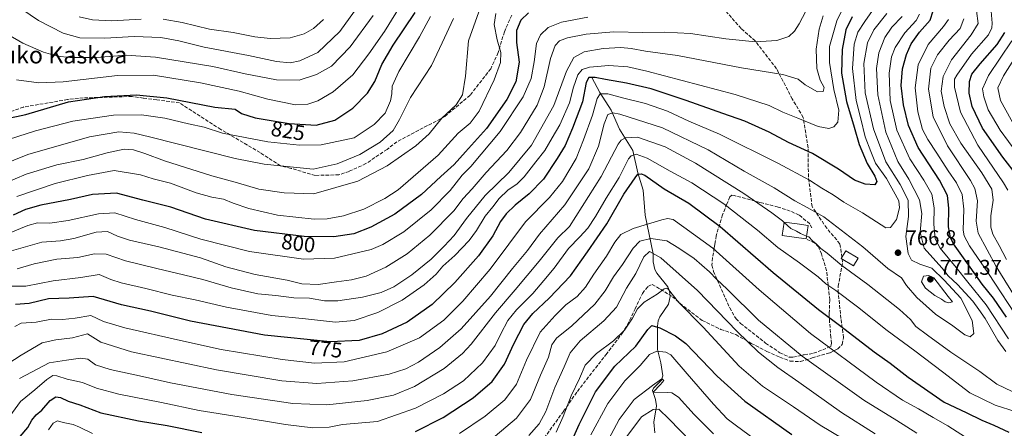
# Model space of a CAD drawing. Units: metres. Extents: x 626839 to 630266, y 4787453 to 4789830.
# Drawn here: x 628836 to 629298, y 4787831 to 4788023 of the extents above; entities that cross this region are included whole.
import ezdxf
from ezdxf.enums import TextEntityAlignment as Align

# ---------------------------------------------------------------- set-up
doc = ezdxf.new("R2010")
doc.units = ezdxf.units.M
doc.header["$MEASUREMENT"] = 0
doc.linetypes.add('DGN Style 3', pattern=[2.307223458686699, 1.648016756204785, -0.6592067024819142])
for name, color, linetype, lineweight in [('Corriente natural lineal', 142, 'Continuous', 13), ('Curva de nivel maestra', 30, 'Continuous', 30), ('Curva de nivel normal', 30, 'Continuous', 0), ('Edificación Cxs', 1, 'Continuous', 13), ('Muro lineal', 1, 'DGN Style 3', 13), ('Punto de cota en terreno', 7, 'Continuous', 0), ('Rótulo de curva de nivel directora', 7, 'Continuous', 0), ('Rótulo de punto de cota en terreno', 7, 'Continuous', 0), ('Senda', 7, 'DGN Style 3', 0), ('Texto cartográfico', 7, 'Continuous', 0)]:
    doc.layers.add(name, color=color, linetype=linetype, lineweight=lineweight)
doc.styles.add('Style-Arial', font='txt')

# ---------------------------------------------------------------- blocks, each defined once
blk = doc.blocks.new('5PATER')
at = {"layer": 'Punto de cota en terreno', "linetype": 'Continuous', "lineweight": 0}
h = blk.add_hatch(color=51, dxfattribs=at)
edge = h.paths.add_edge_path()
edge.add_ellipse((0, 0), major_axis=(-0.1095731443231308, -0.1110710700762829), ratio=0.9994222409660322, start_angle=0, end_angle=360)

msp = doc.modelspace()

# ---------------------------------------------------------------- linework, layer by layer
at = {"layer": 'Corriente natural lineal', "color": 142, "linetype": 'Continuous', "lineweight": 13}
msp.add_polyline3d([(629104.2401000002, 4787995.6601, 777.0151000000043), (629107.9700999996, 4787988.600099999, 771.9642000000022), (629113.4001000002, 4787980.2401, 767.0981000000029), (629117.2500999998, 4787971.3201, 761.8512999999948), (629123.4801000003, 4787961.450099999, 757.7142000000022), (629125.8901000004, 4787950.9901, 752.2378000000026), (629128.2801000001, 4787942.8201, 748.0883000000031), (629129.3601000002, 4787931.120100001, 743.0277999999962), (629133, 4787913, 735.2051999999967), (629133.0459000003, 4787909.262399999, 734.2375000000029), (629133.7677999996, 4787905.619100001, 733.2118999999948), (629134.7438000003, 4787903.809800001, 732.6129999999977), (629139.9949000003, 4787897.452299999, 730.8518999999943), (629140.7254999997, 4787895.491800001, 730.3668999999937), (629140.9482000005, 4787893.011700001, 729.5178000000016), (629140.2817000002, 4787889.365700001, 728.0558000000019), (629136.2128999997, 4787883.459899999, 725.6002000000008), (629135.4303000001, 4787881.4933, 725.3579000000027), (629135.0467999997, 4787878.9704, 724.782600000006), (629135.1381999999, 4787868.046900001, 720.9208000000073), (629136.6937999995, 4787861.796599999, 718.241399999999), (629137.6103999997, 4787855.7829, 715.7262000000047), (629137.0094, 4787853.764400001, 714.8291000000027), (629133.1857000003, 4787849.994200001, 714.1181999999973), (629132.6964999996, 4787848.850500001, 713.8395000000019), (629134.1624999996, 4787844.7071, 711.9214999999967), (629134.5873999996, 4787841.723400001, 710.5865999999951), (629133.3207, 4787834.038799999, 707.079700000002), (629133.7527000001, 4787829.018300001, 705.5871999999946)], dxfattribs=at)
at = {"layer": 'Curva de nivel maestra', "color": 30, "linetype": 'Continuous', "lineweight": 30, "flags": 128}
for points, elevation in [([(628821.8899999997, 4787974.6501), (628838.8700000001, 4787978.200099999), (628859.0099999999, 4787984.140100001), (628875.8799999999, 4787986.770099999), (628890.7999999998, 4787987.4901), (628905.0700000003, 4787986.0101), (628927.5800000001, 4787981.7601), (628937.0599999997, 4787980.7601), (628940.1100000005, 4787978.710100001), (628946.4500000002, 4787976.6501), (628962.4400000004, 4787974.100099999), (628975.0499999998, 4787973.3201), (628983.7300000006, 4787975.530099999), (628992.25, 4787981.200099999), (628999.1699999999, 4787988.200099999), (629002.6200000001, 4787993.7301), (629005.8899999997, 4788001.6501), (629011.1299999999, 4788010.7301), (629021.4900000002, 4788026.0101)], 825), ([(629074.6100000005, 4788025.870100001), (629070.9600000001, 4788022.4801), (629068.9000000004, 4788017.6601), (629069.04, 4788011.9801), (629070.1600000003, 4788002.870100001), (629068.6900000004, 4787993.550100001), (629064.4800000006, 4787985.2501), (629054.9000000004, 4787971.6801), (629045.04, 4787960.7301), (629039.7400000002, 4787954.850099999), (629033.4400000004, 4787949.2301), (629024.4400000004, 4787940.720100001), (629011.9299999997, 4787931.530099999), (629000.6399999997, 4787925.370100001), (628992.6799999997, 4787922.380100001), (628983.3399999999, 4787920.8301), (628969.4500000002, 4787921.0801), (628946.1200000001, 4787923.920100001), (628923.2199999997, 4787929.2401), (628906.8399999999, 4787934.790100001), (628893.8200000003, 4787938.1601), (628881.4900000002, 4787941.4101), (628870.2599999999, 4787940.7401), (628859.8300000001, 4787938.350099999), (628845.9100000003, 4787935.690099999), (628838.8499999996, 4787933.670100001), (628832.9800000006, 4787931.0701)], 800), ([(629298.6200000001, 4787883.280099999), (629292.5999999996, 4787892.0801), (629287.3399999999, 4787898.7501), (629281.6900000004, 4787906.7401), (629273.8300000001, 4787917.700099999), (629272.3799999999, 4787920.5601), (629271.4699999997, 4787925.590100001), (629271.7300000006, 4787934.3101), (629271.0599999997, 4787940.3201), (629267.2400000002, 4787947.460100001), (629257.3600000005, 4787962.800100001), (629252.7000000002, 4787973.1801), (629250.4100000003, 4787982.7601), (629249.3600000005, 4787991.9101), (629249.9500000002, 4787999.720100001), (629251.7400000002, 4788006.390100001), (629254.0300000003, 4788011.3201), (629257.9000000004, 4788016.9001), (629262.9299999997, 4788022.550100001), (629264.3799999999, 4788026.880100001)], 750), ([(629226.3399999999, 4788024.040100001), (629223.4000000004, 4788018.0001), (629221.5800000001, 4788008.7401), (629221.4000000004, 4787997.600099999), (629223.6100000005, 4787984.4101), (629227.3399999999, 4787972.2501), (629229.6200000001, 4787964.1801), (629233.3399999999, 4787955.2501), (629236.9000000004, 4787949.3201), (629237.9100000003, 4787946.840100001), (629236.9199999999, 4787945.300100001), (629232.4600000001, 4787945.5801), (629227.4400000004, 4787947.520099999), (629219.8799999999, 4787952.670100001), (629207.7400000002, 4787959.9301), (629196.5, 4787965.170100001), (629187.5, 4787970.0101), (629176.0499999998, 4787975.170100001), (629165.7000000002, 4787978.6801), (629148.5199999996, 4787984.890100001), (629139.6600000003, 4787987.720100001), (629132.1399999997, 4787990.360099999), (629120.5499999998, 4787993.0001), (629110.6500000004, 4787994.600099999), (629105.8399999999, 4787995.6501), (629102.8899999997, 4787995.540100001), (629101.5999999996, 4787993.3301), (629099.9500000002, 4787984.200099999), (629095.2300000006, 4787971.9001), (629091.8499999996, 4787963.6601), (629088.0499999998, 4787957.5801), (629081.6500000004, 4787947.880100001), (629074.9699999997, 4787940.9901), (629068.3200000003, 4787935.720100001), (629064.0999999996, 4787931.620100001), (629061.5499999998, 4787928.0601), (629057.9299999997, 4787921.3201), (629051.0899999999, 4787911.9901), (629040.1200000001, 4787899.5601), (629029.4299999997, 4787889.1601), (629017.7699999996, 4787880.9101), (629005.9500000002, 4787875.380100001), (628995.1600000003, 4787872.3301), (628981.6200000001, 4787871.710100001), (628950.7800000003, 4787874.780099999), (628916.1200000001, 4787881.370100001), (628897.4600000001, 4787886.0101), (628883.7400000002, 4787889.030099999), (628870.5199999996, 4787892.860099999), (628859.25, 4787892.090100001), (628849.5999999996, 4787891.780099999), (628840.54, 4787889.6801), (628834.1500000004, 4787889.190099999)], 775), ([(629303.9500000002, 4787949.220100001), (629296.9800000006, 4787958.2401), (629287.4400000004, 4787971.880100001), (629282.6500000004, 4787982.0601), (629281.1399999997, 4787988.200099999), (629281.2800000003, 4787993.6801), (629282.4699999997, 4787997.110099999), (629286.3600000005, 4788002.090100001), (629294.3700000001, 4788011.0801), (629297.9199999999, 4788016.630100001)], 725), ([(629021.5800000001, 4787829.600099999), (629034.6699999999, 4787836.200099999), (629048.5999999996, 4787845.420100001), (629057.6399999997, 4787853.0801), (629063.3899999997, 4787861.1801), (629067.7400000002, 4787870.720100001), (629072.3600000005, 4787879.780099999), (629076.5899999999, 4787885.040100001), (629084.3200000003, 4787892.090100001), (629094.2199999997, 4787902.620100001), (629102.2699999996, 4787913.860099999), (629111.3700000001, 4787927.0801), (629119.3600000005, 4787940.880100001), (629124.54, 4787948.620100001), (629125.8799999999, 4787950.2401), (629127.4900000002, 4787950.520099999), (629129.0999999996, 4787949.7501), (629138.1299999999, 4787943.390100001), (629149.7599999999, 4787936.7501), (629164.4600000001, 4787925.780099999), (629189.2599999999, 4787904.220100001), (629210.5499999998, 4787886.8201), (629221.0800000001, 4787879.090100001), (629236.7000000002, 4787867.0601), (629244.0800000001, 4787861.710100001), (629252.5999999996, 4787855.140100001), (629269.4500000002, 4787843.340100001), (629279.7300000006, 4787838.4901), (629287.2000000002, 4787835.020099999), (629292.7300000006, 4787832.630100001), (629299.7400000002, 4787829.340100001)], 750), ([(629092.0999999996, 4787818.790100001), (629098.29, 4787832.960100001), (629106.04, 4787848.220100001), (629115.0899999999, 4787860.3201), (629124.8600000005, 4787869.620100001), (629130.6100000005, 4787877.4001), (629132.4100000003, 4787879.270099999), (629136.0999999996, 4787878.2401), (629143.5499999998, 4787874.450099999), (629148.4000000004, 4787870.880100001), (629163.0999999996, 4787855.5701), (629176.0300000003, 4787843.840100001), (629198.0599999997, 4787828.220100001)], 725), ([(628836.2199999997, 4787827.280099999), (628839.8099999997, 4787831.5001), (628841.7999999998, 4787835.030099999), (628843.8200000003, 4787837.440099999), (628846.3799999999, 4787839.6801), (628850.29, 4787844.100099999), (628852.9600000001, 4787845.9001), (628855.2300000006, 4787845.6501), (628858.8200000003, 4787843.9001), (628864.2599999999, 4787842.200099999), (628874.1200000001, 4787838.460100001), (628891.8099999997, 4787834.6601), (628905.2000000002, 4787832.440099999), (628921.4900000002, 4787829.220100001)], 750)]:
    msp.add_lwpolyline(points, dxfattribs=dict(at, elevation=elevation))
at = {"layer": 'Curva de nivel normal', "color": 30, "linetype": 'Continuous', "lineweight": 0, "flags": 128}
for points, elevation in [([(629211.0999999996, 4788039.050000001), (629201.5300000003, 4788020.75), (629199.3600000005, 4788017.350000001), (629196.5899999999, 4788014.850000001), (629190.9500000002, 4788012.970000001), (629181.0800000001, 4788012.34), (629167.04, 4788013.66), (629150.5999999996, 4788016.180000001), (629138.3099999997, 4788016.930000001), (629128.25, 4788016.74), (629114.6100000005, 4788017.060000001), (629101.6299999999, 4788015.930000001), (629092.8399999999, 4788014.16), (629089.1799999997, 4788012.730000001), (629087.0599999997, 4788010.539999999), (629084.8399999999, 4788004.539999999), (629082, 4787991.199999999), (629078.7000000002, 4787982.689999999), (629070.8300000001, 4787969.77), (629064.4299999997, 4787961.380000001), (629054.7800000003, 4787951.130000001), (629048.1399999997, 4787943.460000001), (629043.9500000002, 4787938.880000001), (629039.5700000003, 4787933.17), (629028.4000000004, 4787921.66), (629017.7699999996, 4787912.92), (629007.7699999996, 4787906.640000001), (628998.4400000004, 4787902.5), (628991.6299999999, 4787900.730000001), (628984.54, 4787899.83), (628975.9400000004, 4787898.609999999), (628968.3099999997, 4787898.890000001), (628961.4100000003, 4787900.529999999), (628946.4400000004, 4787903.24), (628932.7100000001, 4787906.84), (628920.9000000004, 4787910.99), (628901.3200000003, 4787916.180000001), (628887.4900000002, 4787919.279999999), (628881.8600000005, 4787921.180000001), (628877.2800000003, 4787923.470000001), (628871.9800000006, 4787923.119999999), (628861.4600000001, 4787920.08), (628855.1299999999, 4787919.09), (628846.4699999997, 4787918.380000001), (628821.1299999999, 4787911.279999999)], 790), ([(628831.6600000003, 4787897.75), (628839, 4787897.730000001), (628851.7999999998, 4787900.26), (628864.7999999998, 4787901.92), (628873.3899999997, 4787903.199999999), (628878.8399999999, 4787900.960000001), (628883.6500000004, 4787899.27), (628895.2199999997, 4787896.710000001), (628907.5599999997, 4787893.539999999), (628918.3799999999, 4787891.41), (628933.04, 4787887.960000001), (628954.2199999997, 4787884), (628970.0300000003, 4787882.4), (628984.0800000001, 4787880.930000001), (628992.8300000001, 4787881.680000001), (629003.9299999997, 4787885.5), (629015.3700000001, 4787891.279999999), (629025.7400000002, 4787898.359999999), (629031.2800000003, 4787903.42), (629034.4400000004, 4787907.119999999), (629040.0999999996, 4787912.09), (629046.7800000003, 4787919.220000001), (629050.2300000006, 4787923.880000001), (629054.2400000002, 4787930.609999999), (629057.9500000002, 4787934.980000001), (629060.8700000001, 4787938.880000001), (629064.9199999999, 4787942.720000001), (629069.2699999996, 4787945.74), (629072.5599999997, 4787949.039999999), (629078.0800000001, 4787956.039999999), (629082.3300000001, 4787961.350000001), (629085.7000000002, 4787967.25), (629089.2400000002, 4787973.350000001), (629093.8099999997, 4787983.699999999), (629095.7699999996, 4787991.02), (629097.7300000006, 4787996.92), (629099.7599999999, 4787999.42), (629103.1900000004, 4788000.380000001), (629112.2100000001, 4788001.220000001), (629121.2199999997, 4788000.539999999), (629130.0999999996, 4787998.65), (629171.4699999997, 4787987.619999999), (629187.4100000003, 4787982.52), (629193.7699999996, 4787979.289999999), (629200.8600000005, 4787976.5), (629210.4400000004, 4787972.65), (629215.4100000003, 4787971.77), (629217.7400000002, 4787972.470000001), (629219.5700000003, 4787974.65), (629220.0599999997, 4787980.369999999), (629217.8099999997, 4787989.970000001), (629215.7400000002, 4788002.609999999), (629215.7400000002, 4788010.189999999), (629219.1299999999, 4788022.210000001), (629226.9100000003, 4788038.08)], 780), ([(629017.75, 4788034.58), (629007.0199999996, 4788017.210000001), (628999.7999999998, 4788006.630000001), (628992.3200000003, 4787996.800000001), (628982.9500000002, 4787988.850000001), (628975.7800000003, 4787984.66), (628971.1100000005, 4787983.109999999), (628965.2999999998, 4787982.84), (628952.4000000004, 4787985.4), (628938.9900000002, 4787989.140000001), (628920.7699999996, 4787993.180000001), (628898.8300000001, 4787996.640000001), (628881.8700000001, 4787996.52), (628856.4600000001, 4787993.539999999), (628845.0099999999, 4787993.029999999), (628834.6299999999, 4787994.59)], 830), ([(628997.04, 4788032.470000001), (628986.2000000002, 4788017.100000001), (628975.7800000003, 4788007.310000001), (628967.4699999997, 4788003.390000001), (628962.8099999997, 4788002.449999999), (628956.4900000002, 4788003.060000001), (628943.4000000004, 4788005.939999999), (628922.5, 4788009.800000001), (628910.5999999996, 4788012.859999999), (628902.2999999998, 4788014.41), (628889.7400000002, 4788014.76), (628875.9800000006, 4788014.109999999), (628864.2400000002, 4788014.279999999), (628856.5099999999, 4788016.439999999), (628844.9000000004, 4788022.4), (628833.1200000001, 4788030.350000001)], 840), ([(629238.0599999997, 4788030.199999999), (629232.3200000003, 4788021.869999999), (629229.0700000003, 4788016.800000001), (629227.3499999996, 4788011.24), (629226.5599999997, 4787999.800000001), (629228.1900000004, 4787984.869999999), (629230.3499999996, 4787976.279999999), (629232.4500000002, 4787967.810000001), (629235.0999999996, 4787960.9), (629237.29, 4787955.430000001), (629242.4500000002, 4787948.26), (629248.1799999997, 4787937.76), (629248.5099999999, 4787934.57), (629247.0700000003, 4787929.109999999), (629244.3899999997, 4787925.230000001), (629242.0800000001, 4787925.09), (629231.1399999997, 4787932.210000001), (629222.5099999999, 4787937.210000001), (629217.4100000003, 4787940.600000001), (629212.0700000003, 4787943.77), (629206.3899999997, 4787947.439999999), (629191.7400000002, 4787955.350000001), (629164.0800000001, 4787968.980000001), (629149.75, 4787975.07), (629139.75, 4787979.84), (629129.4199999999, 4787983.480000001), (629118.6900000004, 4787986.07), (629111.8399999999, 4787988.02), (629108.2400000002, 4787987.949999999), (629106.8399999999, 4787985.74), (629104.6200000001, 4787977.92), (629100.3799999999, 4787966.380000001), (629096.9400000004, 4787957.680000001), (629090.5499999998, 4787946.92), (629084.4199999999, 4787939.380000001), (629073.1799999997, 4787927.99), (629065.4500000002, 4787917.539999999), (629056.6100000005, 4787905.699999999), (629043.8399999999, 4787890.76), (629034.8600000005, 4787881.77), (629023.4400000004, 4787873.59), (629008.1900000004, 4787866.960000001), (628988.1100000005, 4787862.310000001), (628974.2000000002, 4787861.640000001), (628959.1200000001, 4787863.350000001), (628930.4600000001, 4787868.02), (628911.5199999996, 4787872.25), (628885.3399999999, 4787878.199999999), (628875.3799999999, 4787881.199999999), (628869.4199999999, 4787883.960000001), (628862.1299999999, 4787882.699999999), (628856.1100000005, 4787882.199999999), (628851.04, 4787882.24), (628843.7800000003, 4787880.83), (628836.7999999998, 4787880.470000001), (628833.7999999998, 4787878.800000001)], 770.0000000000001), ([(629052.1699999999, 4788028.529999999), (629046.5199999996, 4788012.800000001), (629045.0499999998, 4787996.24), (629043.7000000002, 4787987.51), (629040.7400000002, 4787982.74), (629033.9900000002, 4787976.5), (629028.0899999999, 4787969.189999999), (629021.8300000001, 4787963.52), (629008.4100000003, 4787954.130000001), (628994.6200000001, 4787946.980000001), (628974, 4787941.100000001), (628960.0199999996, 4787941.58), (628948.2000000002, 4787943.220000001), (628938.1399999997, 4787946.26), (628926.1200000001, 4787949.49), (628903.9900000002, 4787956.539999999), (628894.7699999996, 4787960.01), (628889.3799999999, 4787961.699999999), (628884.9699999997, 4787961.939999999), (628877.1200000001, 4787960.279999999), (628865.8099999997, 4787957.16), (628853.5300000003, 4787954.609999999), (628839.1500000004, 4787950.32), (628823.54, 4787943.800000001)], 810.0000000000001), ([(629001.7699999996, 4788024.66), (628990.9500000002, 4788009.970000001), (628982.2800000003, 4788000.869999999), (628975.2800000003, 4787996.970000001), (628967.0800000001, 4787994.380000001), (628956.3899999997, 4787994.550000001), (628941.7199999997, 4787997.33), (628926.6500000004, 4788000.74), (628899.7800000003, 4788005.189999999), (628886.0199999996, 4788006.08), (628872.04, 4788005.039999999), (628859.5199999996, 4788004.91), (628853.79, 4788005.560000001), (628847.2199999997, 4788007.439999999), (628837.4699999997, 4788011.630000001), (628825.7999999998, 4788018.369999999)], 835.0000000000001), ([(629242.6299999999, 4788025.66), (629236.5300000003, 4788017.9), (629233.5999999996, 4788011.869999999), (629231.79, 4788002.220000001), (629232.4800000006, 4787988.350000001), (629236.3499999996, 4787971.480000001), (629242.1900000004, 4787956.02), (629248.9000000004, 4787945.470000001), (629252.5499999998, 4787938.15), (629252.7400000002, 4787930.449999999), (629251.5, 4787921.029999999), (629252.5199999996, 4787913.029999999), (629254.2199999997, 4787910.039999999), (629258.0899999999, 4787908.140000001), (629263.6900000004, 4787906.16), (629269.5099999999, 4787900.59), (629277.2400000002, 4787892.220000001), (629282.5800000001, 4787881.710000001), (629283.3600000005, 4787875.52), (629281.7300000006, 4787873.980000001), (629279.0999999996, 4787875.039999999), (629273.5300000003, 4787879.109999999), (629265.4500000002, 4787884.630000001), (629256.7300000006, 4787892.4), (629251.8799999999, 4787898.039999999), (629249.4299999997, 4787901.609999999), (629243.1399999997, 4787906.07), (629231.2999999998, 4787916.26), (629213.0899999999, 4787930.26), (629205.1900000004, 4787934.66), (629199.3899999997, 4787937.859999999), (629189.79, 4787943.930000001), (629175.75, 4787951.66), (629158.7999999998, 4787961.640000001), (629137.4199999999, 4787972.039999999), (629117.4199999999, 4787978.460000001), (629114.1799999997, 4787978.970000001), (629111.8700000001, 4787978.199999999), (629110.1500000004, 4787973.850000001), (629107.3899999997, 4787963.390000001), (629102.8099999997, 4787952.82), (629091.5800000001, 4787935.9), (629079.7999999998, 4787922.220000001), (629074.1699999999, 4787914.550000001), (629067.0800000001, 4787906.07), (629056.7100000001, 4787893.130000001), (629043.0999999996, 4787877.810000001), (629033.0999999996, 4787869.050000001), (629023.0099999999, 4787862.220000001), (629017.0599999997, 4787858.970000001), (629009.3399999999, 4787856.600000001), (628992.2400000002, 4787853.369999999), (628975.4000000004, 4787852.180000001), (628958.9100000003, 4787853.449999999), (628928.3600000005, 4787858.5), (628888.4800000006, 4787867), (628874.0599999997, 4787871.480000001), (628867.79, 4787875.460000001), (628860.8899999997, 4787873.49), (628853.0700000003, 4787872.65), (628846.5499999998, 4787871.140000001), (628836.7000000002, 4787865.439999999), (628827.4199999999, 4787859.310000001)], 765), ([(629059.2999999998, 4788025.680000001), (629058.5599999997, 4788020.430000001), (629059.8799999999, 4788013.26), (629061.6100000005, 4788007.369999999), (629061.54, 4788002.58), (629058.54, 4787994.539999999), (629051.4600000001, 4787979.800000001), (629047.1900000004, 4787974.189999999), (629041.6100000005, 4787969.52), (629032.2599999999, 4787959.140000001), (629013.4600000001, 4787942.91), (629007.3200000003, 4787938.91), (628997.3499999996, 4787933.949999999), (628987.8099999997, 4787930.75), (628980.1399999997, 4787929.4), (628974.0800000001, 4787929.24), (628956.9699999997, 4787931.130000001), (628943.4500000002, 4787934.25), (628936.1299999999, 4787936.74), (628931.5700000003, 4787938.640000001), (628926.1399999997, 4787939.480000001), (628918.8600000005, 4787941.59), (628906.79, 4787946), (628898.5599999997, 4787948.119999999), (628892.6299999999, 4787949.980000001), (628880.3499999996, 4787952.02), (628867.8600000005, 4787949.67), (628852.7599999999, 4787945.92), (628834.7800000003, 4787939.74)], 805), ([(628834.7999999998, 4787905.92), (628842.7999999998, 4787908.25), (628853.4400000004, 4787910.439999999), (628863.3399999999, 4787911.180000001), (628871.0999999996, 4787912.939999999), (628876.5499999998, 4787912.82), (628885.7100000001, 4787909.58), (628900.4000000004, 4787906.109999999), (628912.7999999998, 4787903.029999999), (628921.9299999997, 4787900.980000001), (628935.2300000006, 4787897.01), (628947.6900000004, 4787894.24), (628956.1299999999, 4787893.350000001), (628964.5700000003, 4787892.380000001), (628971.9400000004, 4787892.100000001), (628978.9199999999, 4787890.960000001), (628985.1399999997, 4787890.880000001), (628996.7800000003, 4787892.680000001), (629005.5499999998, 4787894.859999999), (629011.4000000004, 4787897.51), (629019.9100000003, 4787903.050000001), (629029, 4787910.5), (629034.9900000002, 4787916.550000001), (629039.79, 4787921.550000001), (629045.5199999996, 4787929.470000001), (629054.29, 4787940.230000001), (629065.4299999997, 4787951.08), (629076.0800000001, 4787963.9), (629086.5499999998, 4787982.460000001), (629092.4000000004, 4787998.619999999), (629095.9199999999, 4788004.99), (629100.7599999999, 4788007.600000001), (629109.5800000001, 4788009.189999999), (629117.8099999997, 4788009.680000001), (629122.79, 4788009.24), (629129.4400000004, 4788007.890000001), (629144.4800000006, 4788005.970000001), (629174.5199999996, 4788000.130000001), (629193.8899999997, 4787997.09), (629200.9500000002, 4787994.859999999), (629204.3499999996, 4787992.180000001), (629210.0199999996, 4787988.960000001), (629212.6799999997, 4787989.02), (629213.1500000004, 4787990.859999999), (629211.2800000003, 4787994.390000001), (629209.7100000001, 4787999.76), (629209.5, 4788008.869999999), (629210.9299999997, 4788018.199999999), (629212.7599999999, 4788024.539999999)], 785), ([(629257.9100000003, 4788025.230000001), (629256.2800000003, 4788022.34), (629251, 4788016.539999999), (629246.4699999997, 4788009.720000001), (629244.7800000003, 4788005.24), (629243.75, 4787997.57), (629244.1399999997, 4787984.83), (629247.2800000003, 4787970.869999999), (629253.4199999999, 4787957.539999999), (629259.9500000002, 4787947.550000001), (629263.6299999999, 4787940.880000001), (629264.8200000003, 4787934.550000001), (629264.7000000002, 4787926.880000001), (629265.3200000003, 4787919.939999999), (629267.6500000004, 4787915.529999999), (629275.0999999996, 4787906.59), (629280.5099999999, 4787899.67), (629289.2000000002, 4787889.02), (629299.6299999999, 4787873.119999999)], 755), ([(629298.6399999997, 4787910.220000001), (629295.2699999996, 4787916.869999999), (629292.2400000002, 4787922.17), (629291.29, 4787925.430000001), (629291.4199999999, 4787930.789999999), (629292.4800000006, 4787938.109999999), (629291.79, 4787943.210000001), (629287.1500000004, 4787950.880000001), (629277.2800000003, 4787964.880000001), (629272.1799999997, 4787973.810000001), (629269.4900000002, 4787982.060000001), (629268.1100000005, 4787989.25), (629269.04, 4787996.07), (629272.9800000006, 4788003.91), (629282.0700000003, 4788015.619999999), (629285.3399999999, 4788021), (629284.5800000001, 4788026.869999999)], 735), ([(629291.5800000001, 4788026.720000001), (629291.9500000002, 4788021.130000001), (629291.7699999996, 4788018.83), (629290.25, 4788015.65), (629282.2800000003, 4788006.539999999), (629275.3399999999, 4787996.75), (629274.3799999999, 4787994.810000001), (629274.29, 4787991.029999999), (629277.1900000004, 4787979.310000001), (629285.3300000001, 4787963.810000001), (629297.3600000005, 4787946.17), (629299.2699999996, 4787942.77)], 730), ([(629039.4000000004, 4788023.26), (629034.1200000001, 4788011.859999999), (629029.1200000001, 4788001.210000001), (629019.2999999998, 4787986.24), (629014.1799999997, 4787975.9), (629011.1200000001, 4787970.730000001), (629005.0999999996, 4787965.32), (628995.5899999999, 4787959.49), (628984.9199999999, 4787955.199999999), (628973.5800000001, 4787952.680000001), (628950.7400000002, 4787955.01), (628937.0499999998, 4787957.65), (628896.9400000004, 4787967.74), (628889.7300000006, 4787969.449999999), (628882.5, 4787970.08), (628868.7199999997, 4787967.779999999), (628839.9500000002, 4787959.52), (628806.0599999997, 4787945.939999999)], 815), ([(628826.7800000003, 4787965.300000001), (628843.5199999996, 4787970.66), (628860.9400000004, 4787975.07), (628880.0999999996, 4787978.02), (628893.1299999999, 4787978.17), (628904.1100000005, 4787976.529999999), (628915.1699999999, 4787973.9), (628922.5499999998, 4787972.279999999), (628931.1200000001, 4787969.58), (628952.4600000001, 4787965.5), (628967.3099999997, 4787963.880000001), (628977.3899999997, 4787964.02), (628992.9100000003, 4787967.369999999), (629002.2699999996, 4787973.539999999), (629007.3300000001, 4787978.960000001), (629009.9800000006, 4787984.720000001), (629010.5899999999, 4787988.02), (629010.6200000001, 4787991.51), (629013.7599999999, 4787998.449999999), (629023.5599999997, 4788014.66), (629028.7000000002, 4788024.199999999)], 820), ([(628830.3399999999, 4787922.380000001), (628839.9500000002, 4787926.220000001), (628844.3899999997, 4787927.430000001), (628850.1699999999, 4787927.369999999), (628858.75, 4787928.5), (628872.9600000001, 4787931.720000001), (628880.6699999999, 4787932.09), (628890.4299999997, 4787929), (628904.1200000001, 4787925.300000001), (628920.9199999999, 4787919.83), (628943.7999999998, 4787914.07), (628969.1600000003, 4787910.5), (628983.5899999999, 4787910.9), (629000.8799999999, 4787914.99), (629006.3700000001, 4787917.33), (629016.1799999997, 4787923.27), (629028.9800000006, 4787933.57), (629037.8399999999, 4787942.66), (629043.54, 4787949.82), (629047.4900000002, 4787953.890000001), (629061.2400000002, 4787970.26), (629072.0999999996, 4787986.539999999), (629075.8300000001, 4787995.140000001), (629077.2699999996, 4788002.960000001), (629078.2999999998, 4788011.560000001), (629080.1600000003, 4788015.619999999), (629083.8700000001, 4788018.980000001), (629090.0599999997, 4788021.57), (629102.4600000001, 4788023.9)], 795), ([(628892.9699999997, 4788022.9), (628879.1699999999, 4788022.100000001), (628870.1200000001, 4788022.619999999), (628864, 4788024.02)], 845), ([(628978.4800000006, 4788022.789999999), (628973.7800000003, 4788018.630000001), (628969.4500000002, 4788016.119999999), (628962.9100000003, 4788014.27), (628953.5599999997, 4788013.83), (628946.2599999999, 4788014.680000001), (628936.1600000003, 4788016.720000001), (628925, 4788018.289999999), (628912.1799999997, 4788021.439999999), (628903.3499999996, 4788022.930000001)], 845), ([(629249.8200000003, 4788024.24), (629244.9000000004, 4788019.24), (629241.5999999996, 4788014.359999999), (629238.8499999996, 4788007.24), (629237.7000000002, 4787999.859999999), (629238.3399999999, 4787987.51), (629242.2000000002, 4787969.960000001), (629247.7400000002, 4787956.24), (629252.8799999999, 4787947.880000001), (629257.9600000001, 4787938.210000001), (629258.9400000004, 4787931.850000001), (629258.1900000004, 4787923.09), (629260.0700000003, 4787915.58), (629264.1799999997, 4787911), (629268.4800000006, 4787906.289999999), (629271.4199999999, 4787902.58), (629275.7800000003, 4787898.600000001), (629282.9000000004, 4787890.730000001), (629285.7300000006, 4787886.83), (629288.6500000004, 4787882.560000001), (629294.5999999996, 4787872.359999999), (629298.3899999997, 4787867.220000001)], 760), ([(629305.4400000004, 4787880.560000001), (629290.2999999998, 4787903.66), (629281.2999999998, 4787916.66), (629278.8700000001, 4787921.42), (629278.4100000003, 4787924.02), (629278.6500000004, 4787933.890000001), (629277.9000000004, 4787940.810000001), (629275.2000000002, 4787946.25), (629271.2999999998, 4787951.779999999), (629265.9800000006, 4787960.210000001), (629261.7599999999, 4787966.49), (629259.2999999998, 4787971.300000001), (629257.0899999999, 4787979.480000001), (629255.8899999997, 4787990.710000001), (629257.2699999996, 4788001.560000001), (629261.9600000001, 4788011.039999999), (629269.1200000001, 4788019.539999999), (629271.5800000001, 4788022.869999999)], 745), ([(629304.8200000003, 4787889.300000001), (629293.8399999999, 4787906.99), (629285.3600000005, 4787922.550000001), (629284.5199999996, 4787928.199999999), (629285.0999999996, 4787937.859999999), (629283.8700000001, 4787943.619999999), (629281.8499999996, 4787947.34), (629271.0700000003, 4787963.58), (629264.3700000001, 4787977.17), (629262.1500000004, 4787990.060000001), (629263.2699999996, 4787999.980000001), (629266.29, 4788006.26), (629271.7400000002, 4788013.180000001), (629277.0099999999, 4788018.560000001), (629278.6900000004, 4788023.140000001)], 740), ([(629307.3899999997, 4787954.92), (629295.6600000003, 4787970.890000001), (629290.0700000003, 4787980.52), (629288.0099999999, 4787986.480000001), (629287.4500000002, 4787990.33), (629290.3200000003, 4787996.59), (629301.2400000002, 4788012.82)], 720), ([(629305.0899999999, 4788008.77), (629297.2599999999, 4787996.33), (629294.6399999997, 4787990.74), (629295.9400000004, 4787984.869999999), (629303.3899999997, 4787971.26)], 715), ([(628836.0300000003, 4787854.49), (628849.8600000005, 4787861.9), (628858.0599999997, 4787863.140000001), (628864.5099999999, 4787864.08), (628868.0199999996, 4787863.550000001), (628871.6500000004, 4787860.970000001), (628878.4400000004, 4787858.65), (628893.6100000005, 4787855.4), (628906.7100000001, 4787852.460000001), (628935.5099999999, 4787847.050000001), (628964.1100000005, 4787842.710000001), (628980.0099999999, 4787842.180000001), (628999.0199999996, 4787844.199999999), (629011.3300000001, 4787846.640000001), (629021.0800000001, 4787850.77), (629035.0099999999, 4787859.119999999), (629043.6900000004, 4787866.210000001), (629047.7400000002, 4787870.52), (629059.0599999997, 4787885.34), (629068.3600000005, 4787896.060000001), (629079.5800000001, 4787909.550000001), (629088.3099999997, 4787920.5), (629093.7599999999, 4787925.800000001), (629108.6600000003, 4787949.15), (629116.6399999997, 4787964.42), (629117.9699999997, 4787966.210000001), (629120.0899999999, 4787967.33), (629125.7699999996, 4787967.699999999), (629138.75, 4787963.09), (629152.8799999999, 4787955.390000001), (629175.6100000005, 4787941.17), (629188.6200000001, 4787932.09), (629193.7199999997, 4787928.4), (629194.4693, 4787927.6939)], 760), ([(629303.1600000003, 4787838.789999999), (629293.3700000001, 4787842.029999999), (629281.4600000001, 4787847.74), (629268.6500000004, 4787857.600000001), (629255.7800000003, 4787867.470000001), (629242.7199999997, 4787876.970000001), (629228.7999999998, 4787888.100000001), (629218.6900000004, 4787895.789999999), (629214.0599999997, 4787898.92), (629210.4100000003, 4787902.08), (629201.5800000001, 4787908.76), (629191.4600000001, 4787915.939999999), (629181.9299999997, 4787924.07), (629166.2000000002, 4787936.4), (629151.1399999997, 4787946.210000001), (629140.9699999997, 4787951.699999999), (629130.1799999997, 4787957.779999999), (629125.0199999996, 4787959.710000001), (629122.6799999997, 4787958.84), (629121.4699999997, 4787957.4), (629117.1200000001, 4787948.789999999), (629111.0199999996, 4787938.99), (629106.04, 4787930.41), (629102.4299999997, 4787925.01), (629098.5999999996, 4787920.850000001), (629093.3200000003, 4787915.439999999), (629086.6100000005, 4787906.15), (629081.7599999999, 4787900.380000001), (629076.5599999997, 4787894.300000001), (629068.9600000001, 4787886.619999999), (629064.9800000006, 4787881.680000001), (629061.5599999997, 4787875.449999999), (629058.9800000006, 4787869.939999999), (629053.0999999996, 4787861.77), (629044.0999999996, 4787853.430000001), (629034.7699999996, 4787847.289999999), (629021.5999999996, 4787840.619999999), (629003.7699999996, 4787834.26), (628987.4400000004, 4787832.949999999), (628981.1600000003, 4787831.699999999), (628973.54, 4787831.430000001), (628960.7300000006, 4787832.850000001), (628939.0199999996, 4787836.550000001), (628920.1500000004, 4787839.550000001), (628902.5599999997, 4787843.180000001), (628882.4800000006, 4787847.189999999), (628872.1200000001, 4787849.939999999), (628865.4600000001, 4787852.66), (628858.3200000003, 4787854.130000001), (628853.54, 4787855.67), (628851.5999999996, 4787855.880000001), (628848.8399999999, 4787854.09), (628843.1500000004, 4787849.119999999), (628836.4000000004, 4787843.699999999), (628830.2300000006, 4787835.039999999)], 755), ([(629042.2699999996, 4787828.710000001), (629054.3200000003, 4787836.9), (629063.4400000004, 4787844.560000001), (629069.0300000003, 4787851.810000001), (629073.6799999997, 4787863.029999999), (629080.0199999996, 4787876.230000001), (629087.0899999999, 4787884.08), (629092.0899999999, 4787888.980000001), (629097.3700000001, 4787892.99), (629101.3200000003, 4787897.24), (629105.2300000006, 4787903.449999999), (629111.1399999997, 4787911.810000001), (629115.0599999997, 4787918.34), (629117.8799999999, 4787922.029999999), (629123.6200000001, 4787924.84), (629137.0599999997, 4787928.939999999), (629139.7999999998, 4787929.480000001), (629142.4400000004, 4787929.01), (629147.5, 4787925.449999999), (629161.0499999998, 4787915.600000001), (629182.8099999997, 4787896.08), (629206.8099999997, 4787875.619999999), (629237.6399999997, 4787852.800000001), (629249.9100000003, 4787844.4), (629257.4800000006, 4787840.310000001), (629264.3099999997, 4787836.24), (629271.1299999999, 4787832.33), (629281.6500000004, 4787825.58)], 745), ([(629204.9897999996, 4787921.2444), (629202.1500000004, 4787922.470000001), (629200.2100000001, 4787923.550000001), (629197.5300000003, 4787924.810000001), (629194.4693, 4787927.6939)], 760), ([(629058.9800000006, 4787827.470000001), (629068.9800000006, 4787835.939999999), (629075.5199999996, 4787844.600000001), (629080.25, 4787856.01), (629084.0099999999, 4787864.560000001), (629085.6100000005, 4787870.220000001), (629087.7400000002, 4787873.390000001), (629094.9000000004, 4787879.220000001), (629105.7300000006, 4787889.390000001), (629110.6100000005, 4787895.560000001), (629114.4800000006, 4787902.220000001), (629118.7199999997, 4787907.880000001), (629123.6600000003, 4787915.550000001), (629126.8099999997, 4787918.82), (629132.0300000003, 4787920.07), (629139.5300000003, 4787919), (629145.1399999997, 4787915.600000001), (629152.2800000003, 4787910.74), (629159.4800000006, 4787904.480000001), (629162.6900000004, 4787901.02), (629167.6699999999, 4787896.310000001), (629182.3700000001, 4787881.890000001), (629202.9699999997, 4787864.99), (629231.8099999997, 4787844.27), (629247.3300000001, 4787834.730000001), (629256.6799999997, 4787828.810000001)], 740), ([(629301.3799999999, 4787848.34), (629294.1100000005, 4787851.9), (629286.2599999999, 4787857.850000001), (629272.6699999999, 4787866.83), (629261.7100000001, 4787874.859999999), (629256.25, 4787878.939999999), (629253.6399999997, 4787882.119999999), (629248.4699999997, 4787886.91), (629233.6399999997, 4787898.560000001), (629221.4800000006, 4787907.52), (629214.5700000003, 4787913.289999999), (629211.6600000003, 4787915.369999999), (629209.2400000002, 4787917.74), (629207.6799999997, 4787919.09), (629205.9500000002, 4787920.83), (629204.9897999996, 4787921.2444)], 760), ([(629074.7599999999, 4787827.84), (629079.5300000003, 4787833.220000001), (629082.7100000001, 4787839.060000001), (629086.9500000002, 4787850.27), (629091.3200000003, 4787859.980000001), (629094.1100000005, 4787866.5), (629098.9000000004, 4787872.210000001), (629109.9299999997, 4787881.5), (629115.7999999998, 4787888.01), (629120.4699999997, 4787896.779999999), (629124.8600000005, 4787903.689999999), (629128.7400000002, 4787911.470000001), (629131.3200000003, 4787914.060000001), (629136.6699999999, 4787911.119999999), (629153.9000000004, 4787895.82), (629172.3799999999, 4787876.51), (629182.4000000004, 4787866.779999999), (629191.5300000003, 4787859.640000001), (629201.4000000004, 4787852.800000001), (629221.3499999996, 4787838.5), (629237.0999999996, 4787828.600000001)], 735), ([(629262.25, 4787902.82), (629259.8399999999, 4787902.470000001), (629258.8799999999, 4787899.76), (629260.6600000003, 4787896.850000001), (629265.0999999996, 4787893.41), (629268.25, 4787891.689999999), (629269.8700000001, 4787890.470000001), (629271.7300000006, 4787890), (629273.4400000004, 4787890.4), (629271.4000000004, 4787892.9), (629264.5999999996, 4787901.76), (629262.25, 4787902.82)], 770), ([(629222.0700000003, 4787826.220000001), (629211.3899999997, 4787832.619999999), (629198.8399999999, 4787841.199999999), (629184.3700000001, 4787850.92), (629173.4299999997, 4787860.32), (629156.4800000006, 4787878.619999999), (629144.9199999999, 4787890.279999999), (629140.1900000004, 4787896.189999999), (629139.4400000004, 4787896.84), (629138.2100000001, 4787896.529999999), (629134.8600000005, 4787893.980000001), (629128.75, 4787890.220000001), (629125.75, 4787887.119999999), (629123.4199999999, 4787882.74), (629119.6799999997, 4787877.100000001), (629114.4800000006, 4787872.109999999), (629106.4699999997, 4787866.199999999), (629101.1100000005, 4787860.74), (629098.5599999997, 4787854.560000001), (629094.6699999999, 4787846.380000001), (629090.8600000005, 4787836.609999999), (629087.5800000001, 4787829.32)], 730), ([(629103.9000000004, 4787828.09), (629111.7599999999, 4787842.800000001), (629119.7000000002, 4787853.350000001), (629126.8799999999, 4787860.66), (629131.3700000001, 4787865.74), (629134.75, 4787867.380000001), (629139.0099999999, 4787866.789999999), (629141.3399999999, 4787865.619999999), (629148.9400000004, 4787856.75), (629161.2599999999, 4787842.41), (629167.7800000003, 4787835.600000001), (629172.1699999999, 4787832.32), (629180.3300000001, 4787826.26)], 720), ([(629161.2800000003, 4787828.480000001), (629152.2000000002, 4787837.560000001), (629144.9000000004, 4787845.710000001), (629141.7800000003, 4787847.789999999), (629139.7999999998, 4787847.939999999), (629133, 4787848.07), (629136.4800000006, 4787851.65), (629138.0199999996, 4787853.49), (629137.1500000004, 4787854.4), (629132.6699999999, 4787851.25), (629124.1399999997, 4787844.710000001), (629117.0899999999, 4787835.230000001), (629108.2199999997, 4787818.57)], 715), ([(629155.8600000005, 4787819.699999999), (629140.5, 4787835.5), (629135.6799999997, 4787840.039999999), (629133.0800000001, 4787839.939999999), (629127.5, 4787836.460000001), (629120.7199999997, 4787827.359999999)], 710), ([(628849.5300000003, 4787830.430000001), (628851.75, 4787833.49), (628853.8600000005, 4787834.58), (628856.4800000006, 4787833.83), (628861.1399999997, 4787832.92), (628864.1399999997, 4787831.730000001), (628870.1399999997, 4787828.689999999)], 745)]:
    msp.add_lwpolyline(points, dxfattribs=dict(at, elevation=elevation))
at = {"layer": 'Edificación Cxs', "color": 1, "linetype": 'Continuous', "lineweight": 13, "elevation": 764.1094000000013, "flags": 128}
msp.add_lwpolyline([(629205.2600999996, 4787923.130100001), (629204.8000999996, 4787919.920100001), (629193.6001000004, 4787921.5001), (629194.4801000003, 4787927.770099999), (629200.4801000003, 4787926.9301), (629205.6901000004, 4787926.210100001)], close=True, dxfattribs=at)
at = {"layer": 'Edificación Cxs', "color": 1, "linetype": 'Continuous', "lineweight": 13, "extrusion": (-0.05049012886613295, -0.3523332906495819, 0.9345116367317845), "elevation": -1718000.83358872, "flags": 128}
msp.add_lwpolyline([(-56339.02945788552, 4512804.758682339), (-56339.02945788552, 4512801.288643143)], dxfattribs=at)
at = {"layer": 'Edificación Cxs', "color": 1, "linetype": 'Continuous', "lineweight": 13}
for points in [[(629204.8000999996, 4787919.920100001, 761.2304000000004), (629193.6001000004, 4787921.5001, 760.5549000000028), (629194.4801000003, 4787927.770099999, 762.5032999999967), (629200.4801000003, 4787926.9301, 764.1094000000013), (629205.6901000004, 4787926.210100001, 763.5458999999975), (629205.2600999996, 4787923.130100001, 762.4655000000057)], [(629229.1001000004, 4787910.9101, 763.8727999999975), (629226.9200999998, 4787907.3201, 762.344299999997), (629221.2100999998, 4787910.800100001, 762.3365999999951), (629223.4101, 4787914.390100001, 763.9141999999993), (629229.1001000004, 4787910.9101, 763.8727999999975)]]:
    msp.add_polyline3d(points, dxfattribs=at)
msp.add_3dface([(629229.1001000004, 4787910.9101, 763.9141999999993), (629226.9200999998, 4787907.3201, 763.9141999999993), (629221.2100999998, 4787910.800100001, 763.9141999999993), (629223.4101, 4787914.390100001, 763.9141999999993)], dxfattribs=at)
at = {"layer": 'Muro lineal', "color": 1, "linetype": 'DGN Style 3', "lineweight": 13}
msp.add_polyline3d([(629207.4801000003, 4787925.090100001, 762.9808000000049), (629206.4401000004, 4787926.9901, 763.7753999999986), (629201.4901000002, 4787931.140100001, 764.4624000000041), (629197.2801000001, 4787933.0001, 763.8160999999964), (629191.6201, 4787934.890100001, 762.8793000000006), (629184.6700999998, 4787936.630100001, 761.7467999999935), (629183.0701000001, 4787937.050100001, 761.4910999999993), (629170.9801000003, 4787940.300100001, 759.4302000000025), (629169.8901000004, 4787940.4301, 759.172900000005), (629169.0100999996, 4787939.670100001, 758.5908000000054), (629167.6601, 4787936.340100001, 756.7226999999984), (629165.5701000001, 4787931.270099999, 753.7323000000034), (629162.6201, 4787921.390100001, 748.9299000000028), (629161.9600999998, 4787917.300100001, 747.1539000000049), (629161.7100999998, 4787915.710100001, 746.3975999999967), (629160.8501000004, 4787911.0701, 744.1929999999993), (629160.6201, 4787907.6601, 742.7939000000042), (629161.2701000003, 4787904.8101, 741.9649999999965), (629161.2801000001, 4787904.710100001, 741.9318000000059), (629168.9700999996, 4787887.600099999, 738.6582000000053), (629171.8800999997, 4787882.4901, 738.0031000000017), (629174.0301000001, 4787880.340100001, 737.9443000000028), (629185.7801000001, 4787871.110099999, 738.5019999999931), (629192.4401000004, 4787866.550100001, 738.7445000000008), (629196.8000999996, 4787864.550100001, 739.1159999999945), (629198.5800999999, 4787864.4801, 739.5669999999955), (629203.3000999996, 4787865.520099999, 741.277700000006), (629203.8901000004, 4787865.610099999, 741.4841000000015), (629208.2200999996, 4787866.300100001, 743.0092000000004), (629216.2801000001, 4787869.470100001, 746.3775000000023), (629216.5100999996, 4787870.390100001, 746.7948000000034), (629216.6601, 4787870.970100001, 747.0587999999989), (629216.4101, 4787873.7501, 748.0394999999991), (629215.7100999998, 4787881.1801, 750.3512999999948), (629215.5800999999, 4787884.9901, 751.5206999999937), (629215.8201000001, 4787891.3201, 753.702099999995), (629214.8501000004, 4787900.360099999, 756.5534000000043), (629214.3501000004, 4787905.0601, 758.1772999999957), (629211.9401000004, 4787912.860099999, 760.3154000000069), (629210.6401000004, 4787916.0801, 760.8846999999951), (629208.7701000003, 4787917.920100001, 761.0847000000067), (629204.8000999996, 4787919.920100001, 761.2304000000004)], dxfattribs=at)
at = {"layer": 'Senda', "color": 7, "linetype": 'DGN Style 3', "lineweight": 0}
for points in [[(629066.7401000002, 4788024.840100001, 804.617499999993), (629063.2701000003, 4788017.090100001, 803.8853999999993), (629060.3701, 4788007.2601, 806.4383999999991), (629056.9001000002, 4787999.720100001, 807.3616999999941), (629047.2100999998, 4787987.290100001, 809.795499999993), (629035.3701, 4787977.340100001, 810.7832000000053), (629012.8800999997, 4787965.450099999, 813.9637999999978), (629008.2701000003, 4787961.920100001, 814.0492999999989), (628998.3601000002, 4787955.220100001, 813.8178000000045), (628990.5500999996, 4787951.610099999, 813.7847000000039), (628985.7500999998, 4787950.0101, 813.7361999999994), (628974.6601, 4787949.690099999, 814.571100000001), (628963.2600999996, 4787953.0001, 815.8439999999973), (628958.3201000001, 4787954.2301, 816.186799999996), (628948.7401000002, 4787960.4001, 818.444399999993), (628930.3201000001, 4787971.300100001, 821.4094999999944), (628910.9801000003, 4787983.690099999, 825.2844000000041), (628900.3101000005, 4787985.140100001, 824.7321999999986), (628894.0201000003, 4787985.9901, 824.789300000004), (628888.7901, 4787986.690099999, 825.1538), (628865.8701, 4787986.020099999, 826.2832000000053), (628858.5100999996, 4787985.2601, 826.5089000000008), (628837.8201000001, 4787981.7401, 826.9609000000055), (628799.6700999998, 4787968.120100001, 824.5783999999985)], [(629220.6101000002, 4787917.690099999, 763.6398999999948), (629214.4101, 4787924.920100001, 764.2746000000043), (629207.5500999996, 4787935.120100001, 766.3218000000053), (629205.8400999998, 4787949.030099999, 771.3221999999951), (629205.6401000004, 4787962.690099999, 776.3611999999994), (629203.4200999998, 4787976.890100001, 781.2033999999985), (629198.2401000002, 4787985.5801, 783.2021999999997), (629190.9200999998, 4787999.710100001, 786.2949999999983), (629180.8400999998, 4788012.7401, 791.5010000000038), (629174.3000999996, 4788018.590100001, 793.3488999999972), (629165.7401000002, 4788028.2301, 796.4970999999932)], [(629081.9161, 4787826.561699999, 732.8190000000033), (629091.0437000003, 4787839.111099999, 731.5467000000062), (629097.5105, 4787848.4661, 732.098299999998), (629110.9121000003, 4787865.651900001, 734.7997000000032), (629118.3532999996, 4787875.458699999, 732.4472999999998), (629120.9951, 4787879.6305, 732.3571999999986), (629124.5575000001, 4787887.086300001, 741.7936999999947), (629128.0166999997, 4787894.4177, 747.4470000000001), (629130.5713000001, 4787897.621300001, 746.9783000000026), (629132.6237000005, 4787898.626900001, 746.8010000000068), (629136.4773000004, 4787896.322699999, 744.499299999996), (629142.0997000001, 4787892.8413, 735.7991000000038), (629147.4177000001, 4787888.2763, 732.157600000006), (629156.0395000001, 4787881.707900001, 731.7915999999968), (629164.7213000003, 4787877.529300001, 733.2765999999974), (629171.8517000005, 4787875.065300001, 735.3197999999975), (629179.0129000006, 4787870.968699999, 736.3934000000008), (629186.3793000003, 4787867.1983, 737.2200000000012), (629192.4256999996, 4787864.4915, 737.9205999999978), (629197.2538999999, 4787862.6281, 738.5016000000034), (629202.0509000003, 4787862.397100001, 739.6546999999993), (629207.5743000006, 4787864.124299999, 741.920299999998), (629216.0247, 4787866.5625, 745.1907000000066), (629219.5888999999, 4787868.374500001, 746.7158999999957), (629221.7259000001, 4787870.4705, 747.9861999999994), (629222.3154999996, 4787873.636700001, 749.2801000000036), (629221.0560999997, 4787882.6227, 752.1199000000051), (629219.8443, 4787894.6425, 755.7590000000056), (629219.7849000003, 4787897.7623, 756.7973000000056), (629221.8552999999, 4787909.020099999, 761.9003999999986), (629220.6101000002, 4787917.690099999, 763.6398999999948)]]:
    msp.add_polyline3d(points, dxfattribs=at)

# ---------------------------------------------------------------- block references
at = {"layer": 'Punto de cota en terreno', "color": 7, "linetype": 'Continuous', "lineweight": 0, "xscale": 10, "yscale": 10, "zscale": 10}
for p in [(629247.8300000001, 4787913.460000001, 766.8000000000029), (629263, 4787901, 771.3699999999953)]:
    msp.add_blockref('5PATER', p, dxfattribs=at)

# ---------------------------------------------------------------- texts
at = {"layer": 'Rótulo de curva de nivel directora', "color": 7, "linetype": 'Continuous', "lineweight": 0, "style": 'Style-Arial'}
for s, rotation, p in [('825', 350.9390740345634, (628961.8348180255, 4787970.624830803)), ('800', 353.0594276618284, (628966.7069046294, 4787917.854841227)), ('775', 354.3151435638904, (628979.4057717547, 4787868.377596033))]:
    msp.add_text(s, height=7.000000000000002, rotation=rotation, dxfattribs=at).set_placement(p, align=Align.MIDDLE_CENTER)
at = {"layer": 'Rótulo de punto de cota en terreno', "color": 7, "linetype": 'Continuous', "lineweight": 0, "style": 'Style-Arial'}
for s, p in [('766,8', (629251.3578000005, 4787916.9878)), ('771,37', (629267.4096999997, 4787903.097100001))]:
    msp.add_text(s, height=7.000000000000002, dxfattribs=at).set_placement(p)
at = {"layer": 'Texto cartográfico', "color": 7, "linetype": 'Continuous', "lineweight": 0, "style": 'Style-Arial'}
msp.add_text('Enterramenduko Kaskoa', height=8, dxfattribs=at).set_placement((628823.4030012192, 4788006.190149999), align=Align.MIDDLE_CENTER)

doc.saveas('drawing.dxf')
